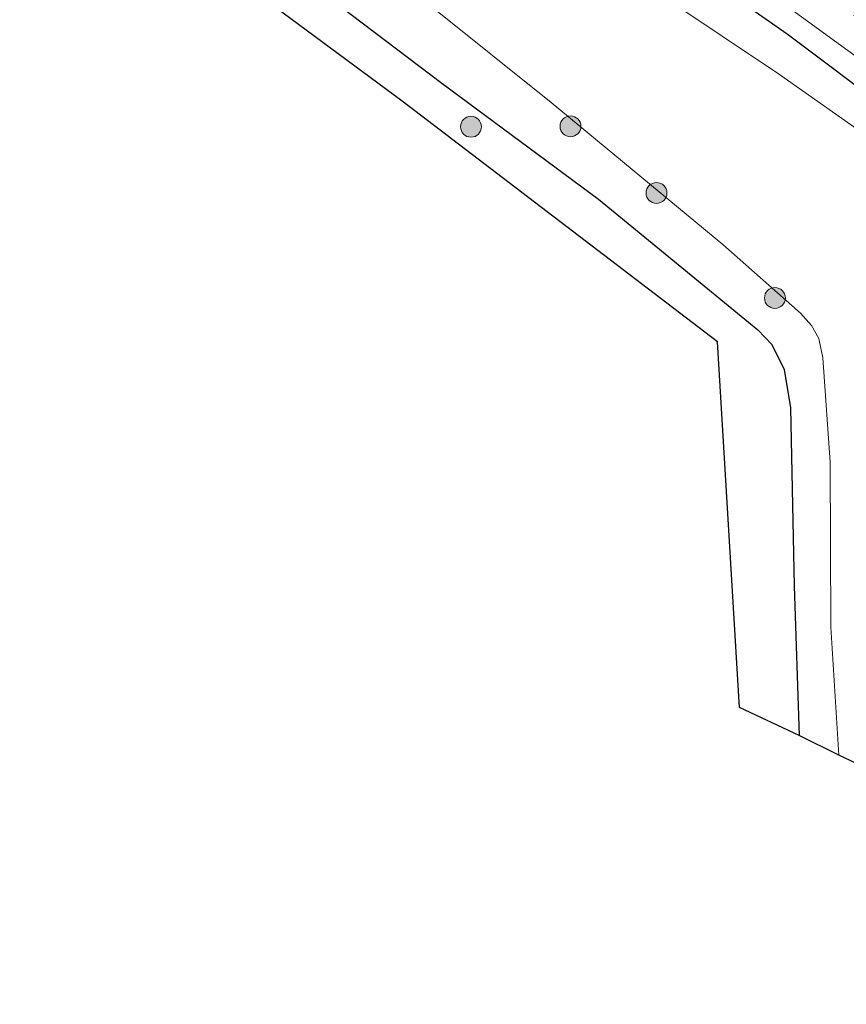
# Model space of a CAD drawing. Units: metres. Extents: x 119997 to 130006, y 481249 to 487503.
# Drawn here: x 120981 to 121040, y 483233 to 483304 of the extents above; entities that cross this region are included whole.
import ezdxf

# ---------------------------------------------------------------- set-up
doc = ezdxf.new("R2010")
doc.units = ezdxf.units.M
doc.layers.get('0').update_dxf_attribs({"lineweight": 25})
for name, color, linetype, lineweight in [('B-ME-GR-BOOM-S-B1', 93, 'Continuous', 18), ('B-ME-IE-GRASLAND-GV-B6', 93, 'Continuous', 18), ('B-ME-OG-WATER-GV-B6', 153, 'Continuous', 18), ('B-ME-VH-VERH_SOORT-ONVERHARD-GV-B6', 8, 'Continuous', 18)]:
    doc.layers.add(name, color=color, linetype=linetype, lineweight=lineweight)
doc.layers.add('B-ME-GW-INSTEEKWATERGANG-L-B1', color=10, linetype='Continuous')
doc.layers.add('B-ME-KG-KADASTRAAL-OPNAMEDTMGRENS-L-B1', color=10, linetype='Continuous')

# ---------------------------------------------------------------- blocks, each defined once
blk = doc.blocks.new('boom')
h = blk.add_hatch(color=256)
edge = h.paths.add_edge_path()
edge.add_arc((0, 0), 0.75, 0, 360)
blk.add_circle((0, 0), 0.75)

msp = doc.modelspace()

# ---------------------------------------------------------------- linework, layer by layer
at = {"layer": 'B-ME-GW-INSTEEKWATERGANG-L-B1'}
for points in [[(121057.279, 483289.018, 0.135), (121052.611, 483291.61, -0.213), (121047.711, 483294.619, -0.346), (121043.524, 483297.518, -0.599), (121036.11, 483303.063, -0.675), (121026.238, 483309.98, -0.646), (121015.498, 483317.61, -0.599), (121001.578, 483327.486, -0.601), (120985.398, 483338.837, -0.679), (120976.096, 483344.844, -0.784), (120965.793, 483351.504, -0.867), (120955.691, 483358.285, -0.829), (120943.016, 483366.035, -0.808), (120927.268, 483375.246, -0.822), (120912.154, 483383.603, -0.903)], [(120900.901, 483371.743, -0.77), (120913.154, 483364.496, -0.867), (120925.527, 483357.32, -0.87), (120938.332, 483349.433, -0.953), (120957.785, 483337.119, -0.87), (120978.706, 483323.262, -0.865), (120984.352, 483319.424, -0.865), (120990.8, 483314.854, -0.865), (121001.548, 483306.979, -0.865), (121011.301, 483299.547, -0.889), (121022.56, 483291.22, -0.882), (121034.011, 483281.827, -0.877), (121035.03, 483280.766, -0.884), (121035.895, 483278.965, -0.896), (121036.352, 483276.22, -0.953), (121036.623, 483263.405, -0.779), (121036.982, 483252.681, -0.582)]]:
    msp.add_polyline3d(points, dxfattribs=at)
at = {"layer": 'B-ME-IE-GRASLAND-GV-B6'}
for points in [[(121050.824, 483245.955, 0.014), (121045.821, 483248.436, -2.04), (121046.043, 483252.544, -2.04), (121046.149, 483253.029, -2.04), (121051.021, 483259.271, -2.04), (121057.106, 483265.823, -2.04), (121060.572, 483269.555, -2.04), (121063.136, 483273.288, -2.04), (121063.934, 483274.594, -2.04), (121064.348, 483275.638, -2.04), (121064.482, 483276.78, -2.04), (121052.765, 483286.9, -2.04), (121047.592, 483290.955, -2.04), (121041.313, 483296.124, -2.04), (121035.507, 483300.211, -2.04), (121027.395, 483305.649, -2.04), (121017.155, 483313.018, -2.04), (121005.885, 483320.734, -2.04), (120994.285, 483328.977, -2.04), (120982.523, 483337.209, -2.04), (120970.899, 483345.064, -2.04)], [(120980.976, 483345.071, -0.544), (120989.344, 483338.887, -0.525), (121000.903, 483330.682, -0.501), (121011.207, 483323.246, -0.525), (121022.145, 483315.283, -0.506), (121033.547, 483306.95, -0.499), (121044.066, 483299.28, -0.496), (121050.317, 483295.041, -0.23), (121054.283, 483292.828, -0.049), (121056.582, 483291.567, 0.042), (121057.341, 483290.936, 0.149), (121058.053, 483289.846, 0.108), (121057.279, 483289.018, 0.135)], [(121057.279, 483289.018, 0.135), (121052.611, 483291.61, -0.213), (121047.711, 483294.619, -0.346), (121043.524, 483297.518, -0.599), (121036.11, 483303.063, -0.675), (121026.238, 483309.98, -0.646), (121015.498, 483317.61, -0.599), (121001.578, 483327.486, -0.601), (120985.398, 483338.837, -0.679), (120976.096, 483344.844, -0.784)], [(120978.706, 483323.262, -0.865), (120984.352, 483319.424, -0.865), (120990.8, 483314.854, -0.865), (121001.548, 483306.979, -0.865), (121011.301, 483299.547, -0.889), (121022.56, 483291.22, -0.882), (121034.011, 483281.827, -0.877), (121035.03, 483280.766, -0.884), (121035.895, 483278.965, -0.896), (121036.352, 483276.22, -0.953), (121036.623, 483263.405, -0.779), (121036.982, 483252.681, -0.582), (121032.684, 483254.692, -0.389), (121031.113, 483280.963, -0.741), (121008.471, 483298.244, -0.737), (120982.708, 483317.329, -0.732), (120962.094, 483330.526, -0.703)], [(121026.238, 483309.98, -0.646), (121036.11, 483303.063, -0.675), (121043.524, 483297.518, -0.599)], [(121010.376, 483305.19, -2.04), (121019.174, 483298.147, -2.04), (121031.503, 483287.953, -2.04), (121037.068, 483283.017, -2.04), (121037.877, 483282.128, -2.04), (121038.395, 483281.19, -2.04), (121038.694, 483279.818, -2.04), (121039.219, 483272.319, -2.04), (121039.265, 483260.467, -2.04), (121039.82, 483251.26, -2.04), (121036.982, 483252.681, -0.582), (121036.623, 483263.405, -0.779), (121036.352, 483276.22, -0.953), (121035.895, 483278.965, -0.896), (121035.03, 483280.766, -0.884), (121034.011, 483281.827, -0.877), (121022.56, 483291.22, -0.882), (121011.301, 483299.547, -0.889), (121001.548, 483306.979, -0.865)]]:
    msp.add_polyline3d(points, dxfattribs=at)
at = {"layer": 'B-ME-KG-KADASTRAAL-OPNAMEDTMGRENS-L-B1'}
msp.add_polyline3d([(121077.106, 483233.356, -0.399), (121075.792, 483233.982, -0.574), (121072.146, 483235.74, -0.433), (121062.453, 483238.078, -0.069), (121059.286, 483238.087, -0.069), (121056.216, 483238.143, -0.069), (121056.353, 483241.013, -0.069), (121053.304, 483240.998, -0.069), (121052.436, 483245.205, -0.079), (121050.824, 483245.955, 0.014), (121045.821, 483248.436, -2.04), (121039.82, 483251.26, -2.04), (121036.982, 483252.681, -0.582), (121032.684, 483254.692, -0.389), (121031.113, 483280.963, -0.741), (121008.471, 483298.244, -0.737), (120982.708, 483317.329, -0.732), (120962.094, 483330.526, -0.703), (120940.75, 483343.274, -0.784), (120901.843, 483366.435, -0.772), (120897.367, 483367.863, -0.77)], dxfattribs=at)
at = {"layer": 'B-ME-OG-WATER-GV-B6'}
for points in [[(121027.395, 483305.649, -2.04), (121035.507, 483300.211, -2.04), (121041.313, 483296.124, -2.04)], [(121045.821, 483248.436, -2.04), (121039.82, 483251.26, -2.04), (121039.265, 483260.467, -2.04), (121039.219, 483272.319, -2.04), (121038.694, 483279.818, -2.04), (121038.395, 483281.19, -2.04), (121037.877, 483282.128, -2.04), (121037.068, 483283.017, -2.04), (121031.503, 483287.953, -2.04), (121019.174, 483298.147, -2.04), (121010.376, 483305.19, -2.04)]]:
    msp.add_polyline3d(points, dxfattribs=at)
at = {"layer": 'B-ME-VH-VERH_SOORT-ONVERHARD-GV-B6'}
msp.add_polyline3d([(121040.917, 483304.432, -0.515), (121050.21, 483297.74, -0.251), (121054.218, 483295.175, -0.082), (121057.119, 483293.675, 0.07), (121058.892, 483292.762, 0.099), (121060.532, 483292.114, 0.044), (121058.666, 483290.502, 0.044), (121058.053, 483289.846, 0.108), (121057.341, 483290.936, 0.149), (121056.582, 483291.567, 0.042), (121054.283, 483292.828, -0.049), (121050.317, 483295.041, -0.23), (121044.066, 483299.28, -0.496), (121033.547, 483306.95, -0.499)], dxfattribs=at)

# ---------------------------------------------------------------- block references
at = {"layer": 'B-ME-GR-BOOM-S-B1', "rotation": 90}
for p in [(121013.404, 483296.415, -0.967), (121020.55, 483296.446, -1.251), (121026.735, 483291.657, -1.251), (121035.239, 483284.111, -1.251)]:
    msp.add_blockref('boom', p, dxfattribs=at)

doc.saveas('drawing.dxf')
